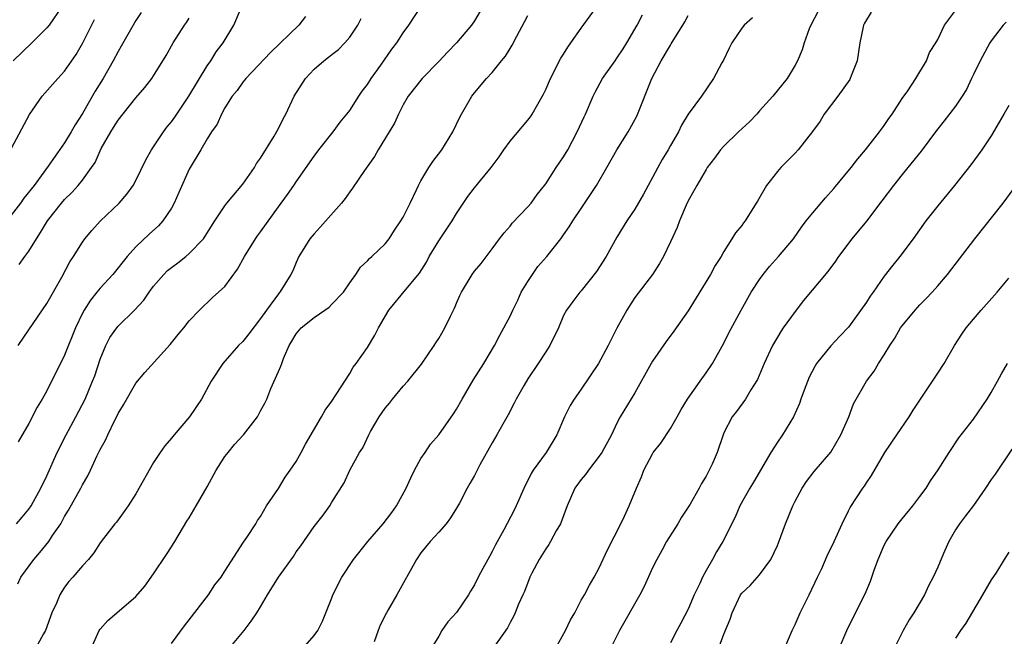
# Model space of a CAD drawing. Units: inches. Extents: x 2526000 to 2529000, y 1545000 to 1548000.
# Drawn here: x 2526066 to 2526176, y 1545840 to 1545910 of the extents above; entities that cross this region are included whole.
import ezdxf

# ---------------------------------------------------------------- set-up
doc = ezdxf.new("R2010")
doc.units = ezdxf.units.IN
doc.header["$MEASUREMENT"] = 0
doc.layers.add('LD25261545_2ft', color=55, linetype='Continuous')

msp = doc.modelspace()

# ---------------------------------------------------------------- linework, layer by layer
at = {"layer": 'LD25261545_2ft'}
for points, elevation in [([(2526070.64, 1545911), (2526069.26, 1545909), (2526069, 1545908.68), (2526067.34, 1545907), (2526065.25, 1545905)], 8020), ([(2526065.75, 1545846.25), (2526066.11, 1545847), (2526067.55, 1545849), (2526068.23, 1545849.77), (2526069.24, 1545851), (2526069.66, 1545851.66), (2526070.57, 1545853), (2526071, 1545853.8), (2526071.45, 1545854.54), (2526072.82, 1545857), (2526073, 1545857.37), (2526073.61, 1545858.39), (2526073.92, 1545859), (2526074.67, 1545860.67), (2526075, 1545861.35), (2526075.6, 1545862.4), (2526075.84, 1545863), (2526076.63, 1545864.63), (2526076.89, 1545865.11), (2526077, 1545865.36), (2526077.63, 1545866.37), (2526079, 1545868.78), (2526080.02, 1545869.98), (2526082.87, 1545873.13), (2526083.74, 1545874.26), (2526084.38, 1545875), (2526085, 1545875.79), (2526086.13, 1545877), (2526087.61, 1545878.39), (2526089, 1545879.64), (2526090.42, 1545881.58), (2526091.19, 1545883), (2526092.42, 1545885), (2526092.66, 1545885.34), (2526093, 1545885.79), (2526095, 1545888.6), (2526096.04, 1545889.96), (2526096.75, 1545891), (2526097, 1545891.4), (2526099, 1545894.29), (2526099.54, 1545895), (2526101.15, 1545897), (2526101.92, 1545898.08), (2526102.7, 1545899), (2526103, 1545899.4), (2526104.01, 1545901), (2526104.41, 1545901.59), (2526105, 1545902.31), (2526105.43, 1545903), (2526106.48, 1545904.48), (2526107.72, 1545906.28), (2526108.3, 1545907), (2526109, 1545908.12), (2526109.64, 1545909), (2526111, 1545911.03)], 8034), ([(2526117.91, 1545911), (2526117, 1545909.48), (2526116.67, 1545909), (2526115, 1545907), (2526114.01, 1545905.99), (2526113, 1545904.91), (2526111.15, 1545903), (2526109.55, 1545901), (2526109, 1545900.03), (2526108.49, 1545899), (2526108.02, 1545897.98), (2526107.44, 1545897), (2526106.2, 1545895), (2526105.77, 1545894.23), (2526104.66, 1545892.66), (2526103.33, 1545890.67), (2526103, 1545890.28), (2526102.48, 1545889.52), (2526102.09, 1545889), (2526099.69, 1545886.31), (2526099, 1545885.56), (2526098.52, 1545885), (2526097.3, 1545883), (2526097, 1545882.33), (2526096.61, 1545881.39), (2526096.4, 1545881), (2526095.16, 1545879), (2526095.08, 1545878.92), (2526095, 1545878.82), (2526093.67, 1545877), (2526093, 1545876.05), (2526091.67, 1545874.33), (2526091, 1545873.48), (2526090.51, 1545873), (2526088.75, 1545871), (2526087.45, 1545869), (2526086.36, 1545867), (2526085.04, 1545865), (2526083.3, 1545863), (2526083, 1545862.62), (2526082.25, 1545861.75), (2526081.74, 1545861), (2526081, 1545859.88), (2526079, 1545856.36), (2526078.15, 1545855), (2526076.83, 1545853.17), (2526076.66, 1545853), (2526075, 1545850.87), (2526074.28, 1545849.72), (2526073.68, 1545849), (2526073, 1545848.27), (2526071.92, 1545847), (2526071.48, 1545846.52), (2526071, 1545845.87), (2526070.46, 1545845), (2526070.09, 1545844.09), (2526069.59, 1545843), (2526068.85, 1545841), (2526068.62, 1545840.62), (2526067.73, 1545839)], 8036), ([(2526083, 1545839.54), (2526084.45, 1545841.55), (2526085, 1545842.22), (2526087.15, 1545845), (2526087.88, 1545846.12), (2526088.57, 1545847), (2526089, 1545847.69), (2526091.07, 1545850.93), (2526091.47, 1545851.47), (2526092.48, 1545853), (2526092.65, 1545853.35), (2526093, 1545853.83), (2526093.68, 1545855), (2526095, 1545856.97), (2526095.76, 1545858.24), (2526096.31, 1545859), (2526097, 1545859.99), (2526097.56, 1545861), (2526098.05, 1545861.95), (2526099.84, 1545865), (2526100.25, 1545865.75), (2526101, 1545866.77), (2526101.5, 1545867.5), (2526103, 1545869.87), (2526103.41, 1545870.59), (2526103.74, 1545871), (2526105, 1545872.79), (2526105.84, 1545874.16), (2526106.24, 1545875), (2526107.4, 1545877), (2526109.29, 1545879.29), (2526110.85, 1545881.15), (2526111.61, 1545882.39), (2526111.94, 1545883), (2526113, 1545884.75), (2526114.49, 1545887), (2526115, 1545887.84), (2526116.26, 1545889.74), (2526117, 1545890.72), (2526118.88, 1545893), (2526119.78, 1545894.22), (2526120.31, 1545895), (2526121, 1545895.95), (2526123, 1545898.32), (2526123.3, 1545898.7), (2526123.5, 1545899), (2526124.75, 1545901.25), (2526125, 1545901.75), (2526125.55, 1545903), (2526126.71, 1545905.29), (2526127, 1545905.74), (2526127.47, 1545906.53), (2526127.84, 1545907), (2526129, 1545908.64), (2526130.72, 1545911)], 8040), ([(2526079.6, 1545910.4), (2526079, 1545909.5), (2526078.7, 1545909), (2526077.37, 1545906.63), (2526077, 1545906.02), (2526076.47, 1545905), (2526075.32, 1545903), (2526074.43, 1545901.57), (2526073, 1545899.06), (2526072.19, 1545897.81), (2526071.73, 1545897), (2526071, 1545895.78), (2526069.16, 1545893.16), (2526067.58, 1545891), (2526066.44, 1545889.56), (2526066.05, 1545889), (2526065, 1545887.65)], 8024), ([(2526098.03, 1545909.97), (2526097.31, 1545909), (2526094.1, 1545905.9), (2526091.33, 1545903), (2526091.19, 1545902.81), (2526091, 1545902.59), (2526090.36, 1545901.64), (2526089.83, 1545901), (2526089, 1545899.69), (2526088.61, 1545899), (2526088.12, 1545897.88), (2526087.49, 1545897), (2526087, 1545896.21), (2526086.3, 1545895), (2526085.11, 1545893), (2526085, 1545892.81), (2526083.82, 1545890.18), (2526083.31, 1545889), (2526083, 1545888.45), (2526082.04, 1545887), (2526081.54, 1545886.46), (2526080.49, 1545885.51), (2526079, 1545884.1), (2526078.03, 1545883), (2526076.43, 1545881), (2526075, 1545879.44), (2526074.64, 1545879), (2526073.9, 1545878.1), (2526073.19, 1545877), (2526073, 1545876.63), (2526072.24, 1545875), (2526071, 1545871.92), (2526069, 1545867.91), (2526068.5, 1545867), (2526067.92, 1545866.08), (2526067, 1545864.24), (2526065.8, 1545862.2)], 8030), ([(2526065.81, 1545873), (2526067, 1545874.78), (2526069, 1545877.72), (2526070.7, 1545880.7), (2526071.6, 1545882.4), (2526072.01, 1545883), (2526073, 1545884.61), (2526073.28, 1545885), (2526074.06, 1545885.94), (2526075.01, 1545886.99), (2526077.13, 1545889), (2526078, 1545890), (2526078.7, 1545891), (2526079, 1545891.55), (2526080.12, 1545893.88), (2526080.77, 1545895), (2526081, 1545895.32), (2526082.1, 1545897), (2526082.48, 1545897.52), (2526083, 1545898.14), (2526083.36, 1545898.64), (2526083.6, 1545899), (2526084.96, 1545901), (2526087, 1545904.43), (2526087.4, 1545905), (2526088.02, 1545905.98), (2526088.8, 1545907), (2526090, 1545909), (2526090.73, 1545910.73)], 8028), ([(2526073.97, 1545839), (2526074.89, 1545841), (2526075, 1545841.17), (2526075.87, 1545842.13), (2526076.86, 1545843), (2526079, 1545844.84), (2526080.01, 1545845.99), (2526081, 1545847.36), (2526082.46, 1545849.54), (2526083, 1545850.41), (2526083.24, 1545850.77), (2526083.36, 1545851), (2526084.72, 1545853.28), (2526085, 1545853.68), (2526085.77, 1545855), (2526087, 1545857.14), (2526088.01, 1545859), (2526089, 1545860.55), (2526089.35, 1545861), (2526090.09, 1545861.91), (2526091.08, 1545863), (2526092.65, 1545865), (2526092.78, 1545865.22), (2526093, 1545865.66), (2526093.47, 1545866.53), (2526093.69, 1545867), (2526094.17, 1545868.17), (2526095, 1545870.08), (2526095.29, 1545870.71), (2526095.37, 1545871), (2526095.56, 1545871.56), (2526096.2, 1545873), (2526096.51, 1545873.49), (2526097, 1545874.32), (2526097.57, 1545875), (2526099, 1545876.17), (2526100.23, 1545877), (2526100.68, 1545877.32), (2526101, 1545877.64), (2526102.31, 1545879), (2526103, 1545880.06), (2526103.69, 1545881), (2526104.2, 1545881.8), (2526105, 1545882.52), (2526105.22, 1545882.78), (2526105.49, 1545883), (2526107, 1545884.42), (2526107.44, 1545885), (2526108.05, 1545885.95), (2526108.76, 1545887), (2526109, 1545887.42), (2526109.78, 1545889), (2526110.5, 1545890.5), (2526110.72, 1545891), (2526111, 1545891.52), (2526111.88, 1545893), (2526112.33, 1545893.67), (2526113.34, 1545895), (2526114.59, 1545897), (2526115.36, 1545898.64), (2526115.55, 1545899), (2526116.7, 1545901), (2526117, 1545901.39), (2526118.36, 1545903), (2526119, 1545903.69), (2526120.04, 1545905), (2526120.49, 1545905.51), (2526121, 1545906.37), (2526121.25, 1545906.75), (2526121.77, 1545907.77), (2526122.63, 1545909.37), (2526123, 1545910.09)], 8038), ([(2526089.46, 1545839), (2526091.15, 1545841), (2526091.96, 1545842.04), (2526092.57, 1545843), (2526093, 1545843.65), (2526093.77, 1545845), (2526095.02, 1545847), (2526096.68, 1545849.32), (2526097, 1545849.83), (2526097.5, 1545850.5), (2526099, 1545852.68), (2526100.04, 1545853.96), (2526100.76, 1545855), (2526101, 1545855.41), (2526102.39, 1545857.61), (2526103, 1545859.03), (2526104.1, 1545861), (2526104.47, 1545861.53), (2526105.16, 1545863), (2526105.34, 1545863.34), (2526106.31, 1545865), (2526107, 1545865.98), (2526107.46, 1545866.54), (2526107.79, 1545867), (2526109, 1545868.43), (2526109.54, 1545869), (2526111.08, 1545870.92), (2526112.49, 1545873), (2526112.68, 1545873.32), (2526113, 1545873.81), (2526113.68, 1545875), (2526114.31, 1545876.31), (2526114.78, 1545877.22), (2526115, 1545877.78), (2526115.36, 1545878.64), (2526115.55, 1545879), (2526116.73, 1545881), (2526117, 1545881.37), (2526117.76, 1545882.24), (2526119, 1545883.87), (2526119.81, 1545885), (2526120.33, 1545885.67), (2526121, 1545886.42), (2526121.25, 1545886.75), (2526123, 1545888.57), (2526123.36, 1545889), (2526124.04, 1545889.96), (2526124.87, 1545891), (2526125, 1545891.18), (2526126.19, 1545893), (2526127, 1545894.19), (2526127.47, 1545895), (2526128.55, 1545897), (2526129.32, 1545898.68), (2526129.48, 1545899), (2526130.34, 1545901), (2526130.55, 1545901.45), (2526131.37, 1545903), (2526132.79, 1545905), (2526133, 1545905.27), (2526133.68, 1545906.32), (2526134.1, 1545907), (2526135.26, 1545909), (2526135.85, 1545910.15)], 8042), ([(2526097.74, 1545839), (2526099, 1545840.44), (2526099.44, 1545841), (2526099.96, 1545842.04), (2526101, 1545844.66), (2526101.12, 1545845), (2526102.11, 1545847), (2526103.42, 1545849), (2526105.04, 1545851), (2526106.75, 1545853), (2526107.73, 1545854.27), (2526108.24, 1545855), (2526109.34, 1545857), (2526109.86, 1545858.14), (2526110.28, 1545859), (2526111, 1545860.32), (2526111.47, 1545861), (2526112.06, 1545861.94), (2526113.02, 1545863), (2526114.66, 1545865.34), (2526115, 1545865.86), (2526115.63, 1545867), (2526116.87, 1545869.13), (2526118.05, 1545871), (2526119.24, 1545873), (2526119.84, 1545874.16), (2526121, 1545876.29), (2526121.31, 1545877), (2526121.88, 1545878.12), (2526122.26, 1545879), (2526123, 1545880.22), (2526124.13, 1545881.87), (2526125.12, 1545883), (2526126.69, 1545885), (2526127, 1545885.43), (2526127.65, 1545886.35), (2526128.05, 1545887), (2526129, 1545888.39), (2526130.72, 1545891), (2526131.86, 1545893), (2526132.97, 1545895), (2526134.24, 1545897), (2526135.22, 1545898.78), (2526136.93, 1545903), (2526137.96, 1545905), (2526139, 1545906.76), (2526139.1, 1545906.9), (2526139.38, 1545907.37), (2526140.39, 1545909), (2526140.62, 1545909.38), (2526141, 1545910.09)], 8044), ([(2526155.53, 1545910.47), (2526154.75, 1545909), (2526154.57, 1545908.57), (2526154, 1545907), (2526153.77, 1545906.23), (2526153.26, 1545905), (2526153, 1545904.51), (2526152.12, 1545903), (2526150.51, 1545901), (2526149, 1545899.35), (2526148.71, 1545899), (2526147.88, 1545898.12), (2526146.65, 1545897), (2526145, 1545895.39), (2526144.63, 1545895), (2526143.95, 1545894.05), (2526143.13, 1545893), (2526143, 1545892.79), (2526141.96, 1545891), (2526141.63, 1545890.37), (2526141, 1545889.27), (2526140.77, 1545888.77), (2526140.02, 1545887), (2526139.74, 1545886.26), (2526139, 1545884.65), (2526138.21, 1545883), (2526137.79, 1545882.21), (2526136.99, 1545881), (2526135, 1545878.4), (2526134.1, 1545877), (2526133, 1545874.95), (2526132, 1545873), (2526130.92, 1545871), (2526129, 1545868.1), (2526128.18, 1545867), (2526127.74, 1545866.26), (2526127.11, 1545865), (2526126.25, 1545863), (2526125.05, 1545861), (2526123.6, 1545859), (2526123.37, 1545858.63), (2526123, 1545857.85), (2526122.7, 1545857.3), (2526121.7, 1545855), (2526121.47, 1545854.53), (2526120.32, 1545852.32), (2526119.38, 1545850.62), (2526119, 1545849.87), (2526118.68, 1545849.32), (2526117.96, 1545847.96), (2526117.43, 1545847), (2526117, 1545846.14), (2526116.56, 1545845.44), (2526116.32, 1545845), (2526115, 1545843.04), (2526114.03, 1545841.97), (2526113.35, 1545841), (2526113, 1545840.39), (2526112.14, 1545839)], 8048), ([(2526161.54, 1545910.46), (2526160.78, 1545909.22), (2526160.68, 1545909), (2526160.61, 1545908.61), (2526160.25, 1545907), (2526159.96, 1545905), (2526159.29, 1545903.29), (2526159.19, 1545903), (2526159.13, 1545902.87), (2526157.79, 1545901), (2526156.26, 1545899), (2526155.79, 1545898.21), (2526154.95, 1545897.05), (2526153.34, 1545895), (2526153, 1545894.62), (2526151.39, 1545893), (2526151, 1545892.57), (2526149.8, 1545891), (2526148.76, 1545889.24), (2526148.64, 1545889), (2526147.38, 1545887), (2526147.21, 1545886.79), (2526147, 1545886.49), (2526146.32, 1545885.68), (2526145.91, 1545885), (2526145, 1545883.58), (2526144.68, 1545883), (2526144.01, 1545881.99), (2526143.5, 1545881), (2526141, 1545876.92), (2526139.39, 1545874.61), (2526138.53, 1545873.47), (2526137, 1545871.25), (2526136.85, 1545871), (2526135, 1545867.7), (2526133.37, 1545865), (2526133, 1545864.31), (2526132.38, 1545863), (2526131.29, 1545861), (2526131, 1545860.57), (2526129.79, 1545859), (2526129.47, 1545858.53), (2526129, 1545857.97), (2526128.29, 1545857), (2526127.4, 1545855), (2526126.67, 1545853), (2526126.19, 1545852.19), (2526125.54, 1545851), (2526125.34, 1545850.66), (2526125, 1545850.18), (2526124.26, 1545849), (2526123.46, 1545847.46), (2526123.23, 1545847), (2526122.62, 1545845.38), (2526122.42, 1545845), (2526121.96, 1545843.96), (2526121.59, 1545843), (2526121.4, 1545842.6), (2526121, 1545841.91), (2526120.7, 1545841.3), (2526119, 1545838.89)], 8050), ([(2526126.12, 1545839), (2526127.22, 1545841), (2526127.8, 1545842.2), (2526128.26, 1545843), (2526129, 1545844.41), (2526129.34, 1545845), (2526129.9, 1545846.1), (2526130.45, 1545847), (2526131, 1545848.04), (2526131.93, 1545850.07), (2526133.44, 1545853), (2526133.85, 1545853.85), (2526134.38, 1545855), (2526135.18, 1545857), (2526135.75, 1545858.25), (2526136.01, 1545859), (2526137, 1545860.86), (2526137.08, 1545861), (2526137.94, 1545862.06), (2526139, 1545863.7), (2526139.75, 1545865), (2526140.19, 1545865.81), (2526140.93, 1545867), (2526142.32, 1545869), (2526143, 1545869.95), (2526143.71, 1545871), (2526145, 1545873.27), (2526145.57, 1545874.43), (2526146.93, 1545877), (2526148.07, 1545879), (2526149, 1545880.44), (2526149.41, 1545881), (2526150.13, 1545881.87), (2526151.12, 1545883), (2526152.8, 1545885), (2526153.71, 1545886.29), (2526154.25, 1545887), (2526155, 1545887.92), (2526156.41, 1545889.59), (2526157.35, 1545890.65), (2526159.28, 1545893), (2526160.02, 1545893.99), (2526160.9, 1545895), (2526162.48, 1545897), (2526162.68, 1545897.32), (2526163, 1545897.73), (2526163.5, 1545898.5), (2526163.87, 1545899), (2526165, 1545900.74), (2526165.63, 1545901.63), (2526166.53, 1545903), (2526167.73, 1545905), (2526168.09, 1545905.91), (2526168.78, 1545907), (2526169, 1545907.39), (2526169.76, 1545909), (2526171, 1545910.63)], 8052), ([(2526063.87, 1545893), (2526067.05, 1545898.95), (2526068.48, 1545901), (2526070.24, 1545903), (2526071, 1545903.82), (2526072.3, 1545905.7), (2526073.05, 1545907), (2526074.36, 1545909.64)], 8022), ([(2526065.59, 1545853), (2526066.26, 1545853.74), (2526067, 1545854.62), (2526067.25, 1545855), (2526068.34, 1545857), (2526069, 1545858.36), (2526070.18, 1545861), (2526071.17, 1545863), (2526072.27, 1545865), (2526073.32, 1545867), (2526074.15, 1545869), (2526074.38, 1545869.62), (2526075, 1545871.48), (2526075.63, 1545873), (2526076.09, 1545873.91), (2526076.86, 1545875), (2526077, 1545875.17), (2526078.84, 1545877), (2526079.88, 1545878.12), (2526080.48, 1545879), (2526081, 1545879.67), (2526082.15, 1545881), (2526082.57, 1545881.43), (2526083, 1545881.78), (2526083.71, 1545882.29), (2526084.6, 1545883), (2526085, 1545883.35), (2526086.58, 1545885), (2526087.87, 1545887), (2526089, 1545888.7), (2526089.23, 1545889), (2526091, 1545891.15), (2526092.31, 1545893), (2526092.56, 1545893.44), (2526093, 1545894.05), (2526094.51, 1545896.51), (2526095, 1545897.39), (2526095.53, 1545898.47), (2526095.82, 1545899), (2526096.76, 1545901), (2526098.03, 1545903), (2526099, 1545904.03), (2526100.1, 1545905), (2526100.61, 1545905.39), (2526101, 1545905.71), (2526101.74, 1545906.26), (2526102.45, 1545907), (2526103, 1545907.63), (2526103.92, 1545909), (2526104.28, 1545909.72)], 8032), ([(2526065.9, 1545882.1), (2526066.53, 1545883), (2526067, 1545883.61), (2526067.84, 1545885), (2526068.31, 1545885.69), (2526069.08, 1545887), (2526070.65, 1545889), (2526071, 1545889.41), (2526071.8, 1545890.2), (2526072.52, 1545891), (2526073, 1545891.6), (2526074.04, 1545893), (2526074.42, 1545893.58), (2526075, 1545894.89), (2526075.12, 1545895.12), (2526076.19, 1545897), (2526076.51, 1545897.49), (2526077, 1545898.32), (2526079, 1545900.83), (2526080.01, 1545901.99), (2526080.8, 1545903), (2526081, 1545903.3), (2526082.41, 1545905.59), (2526083.19, 1545907), (2526084.48, 1545909), (2526084.7, 1545909.3), (2526085, 1545909.77)], 8026), ([(2526148.2, 1545909.8), (2526147.27, 1545909), (2526147, 1545908.65), (2526145.91, 1545907), (2526145.6, 1545906.4), (2526144.94, 1545905.06), (2526144.76, 1545904.76), (2526143.85, 1545903), (2526142.5, 1545901), (2526141, 1545899), (2526140.24, 1545897.76), (2526139.89, 1545897), (2526139, 1545895.46), (2526138.75, 1545895), (2526138.09, 1545893.91), (2526137.59, 1545893), (2526137, 1545891.87), (2526136.5, 1545891), (2526135.98, 1545890.02), (2526135, 1545888.34), (2526134.11, 1545887), (2526133, 1545885.18), (2526131.78, 1545883), (2526130.69, 1545881.31), (2526129, 1545879.16), (2526128.84, 1545879), (2526128.03, 1545877.97), (2526127.32, 1545877), (2526127, 1545876.37), (2526126.45, 1545875), (2526125.47, 1545873), (2526125, 1545872.32), (2526124.17, 1545871), (2526123, 1545869.29), (2526122.57, 1545868.57), (2526121.68, 1545867), (2526121.48, 1545866.52), (2526120.78, 1545865.22), (2526120.18, 1545864.18), (2526119.53, 1545863), (2526119, 1545862.1), (2526117.61, 1545859.61), (2526117, 1545858.43), (2526116.5, 1545857.5), (2526116.2, 1545857), (2526115.32, 1545855.32), (2526115, 1545854.74), (2526114.33, 1545853.67), (2526113.82, 1545853), (2526113, 1545852.05), (2526112.05, 1545851), (2526111, 1545849.73), (2526110.49, 1545849), (2526108.28, 1545845), (2526107.33, 1545843.33), (2526107.08, 1545842.92), (2526106.41, 1545841.59), (2526106.21, 1545841), (2526105.75, 1545839.75)], 8046), ([(2526176.67, 1545909.33), (2526176.34, 1545909), (2526175, 1545907.23), (2526174.85, 1545907), (2526173.78, 1545905), (2526173, 1545903.45), (2526172.8, 1545903), (2526172.22, 1545901.78), (2526171.76, 1545901), (2526171, 1545899.89), (2526169.74, 1545898.26), (2526168.85, 1545897.15), (2526167.15, 1545894.85), (2526165.66, 1545893), (2526165, 1545892.23), (2526164.02, 1545891), (2526162.74, 1545889.26), (2526161.01, 1545886.99), (2526159.37, 1545885), (2526157.87, 1545883), (2526157.52, 1545882.48), (2526156.66, 1545881.34), (2526153.95, 1545878.05), (2526153, 1545876.83), (2526151.67, 1545875), (2526151.4, 1545874.6), (2526151, 1545873.96), (2526150.45, 1545873), (2526149.53, 1545871), (2526148.79, 1545869.21), (2526148.03, 1545868.03), (2526147.41, 1545867), (2526146.41, 1545865.59), (2526145.92, 1545865), (2526145, 1545863.19), (2526144.92, 1545863), (2526144.24, 1545861), (2526143.67, 1545859.67), (2526143.36, 1545859), (2526143.22, 1545858.78), (2526143, 1545858.35), (2526142.47, 1545857.53), (2526142.23, 1545857), (2526141.21, 1545855.21), (2526141, 1545854.86), (2526140.26, 1545853.74), (2526139.82, 1545853), (2526138.56, 1545851), (2526138.02, 1545849.98), (2526137.46, 1545849), (2526137, 1545848.05), (2526136.04, 1545845.96), (2526135.56, 1545845), (2526133.28, 1545841), (2526132.29, 1545839)], 8054), ([(2526177, 1545899.96), (2526176.42, 1545899), (2526175.91, 1545898.09), (2526175, 1545896.56), (2526173.94, 1545895), (2526172.71, 1545893.29), (2526170.9, 1545891), (2526169, 1545888.7), (2526167.67, 1545887), (2526166.24, 1545885), (2526164.73, 1545883), (2526163.95, 1545882.05), (2526163, 1545880.8), (2526161.75, 1545879), (2526161.43, 1545878.57), (2526161, 1545877.87), (2526159, 1545875.06), (2526157.98, 1545874.02), (2526157, 1545872.97), (2526155.41, 1545871), (2526155.26, 1545870.74), (2526154.56, 1545869.44), (2526154.01, 1545868.01), (2526153.65, 1545867), (2526153.5, 1545866.5), (2526152.81, 1545865), (2526151.58, 1545863), (2526151, 1545862.16), (2526150.26, 1545861), (2526148.32, 1545857.68), (2526147.91, 1545857), (2526146.79, 1545855), (2526146.25, 1545853.75), (2526144.9, 1545851), (2526144.17, 1545849.83), (2526143.72, 1545849), (2526143, 1545847.74), (2526142.61, 1545847), (2526142.3, 1545846.3), (2526141.67, 1545845), (2526141, 1545843.4), (2526140.18, 1545841.82), (2526139.72, 1545841), (2526139, 1545839.64)], 8056), ([(2526144.4, 1545839), (2526145, 1545840.6), (2526145.7, 1545842.3), (2526145.92, 1545843), (2526146.86, 1545845), (2526147, 1545845.2), (2526147.94, 1545846.06), (2526149, 1545847.27), (2526150.28, 1545849), (2526151, 1545850.54), (2526151.14, 1545850.86), (2526151.93, 1545853), (2526152.74, 1545855), (2526153, 1545855.53), (2526153.77, 1545857), (2526154.26, 1545857.74), (2526155.13, 1545858.87), (2526157, 1545861.05), (2526158.12, 1545863), (2526159.02, 1545865), (2526159.55, 1545866.45), (2526161, 1545869), (2526161.85, 1545870.15), (2526162.36, 1545871), (2526163, 1545871.97), (2526163.61, 1545873), (2526164.18, 1545873.82), (2526164.84, 1545875), (2526165, 1545875.23), (2526166.47, 1545877), (2526167, 1545877.57), (2526167.71, 1545878.29), (2526168.37, 1545879), (2526169, 1545879.7), (2526170.1, 1545881), (2526173.16, 1545885), (2526176.33, 1545889), (2526177.47, 1545890.53)], 8058), ([(2526151, 1545837.12), (2526152.66, 1545841), (2526153, 1545841.68), (2526153.58, 1545843), (2526154.56, 1545845), (2526155.52, 1545847), (2526155.98, 1545847.98), (2526156.61, 1545849.39), (2526157.38, 1545851), (2526158.28, 1545853), (2526159, 1545854.44), (2526159.18, 1545854.82), (2526160.6, 1545857), (2526160.77, 1545857.23), (2526161, 1545857.59), (2526161.58, 1545858.42), (2526163.08, 1545861), (2526164.41, 1545863), (2526165.8, 1545865), (2526166.25, 1545865.75), (2526169, 1545869.91), (2526169.71, 1545871), (2526170.87, 1545873), (2526171.7, 1545874.3), (2526172.18, 1545875), (2526173, 1545875.99), (2526173.87, 1545877), (2526175.66, 1545879), (2526177, 1545880.58)], 8060), ([(2526157.94, 1545839), (2526158.8, 1545841), (2526159.52, 1545842.48), (2526160.86, 1545845.14), (2526161.45, 1545846.55), (2526161.91, 1545847.91), (2526162.32, 1545849), (2526163, 1545850.58), (2526163.22, 1545851), (2526164.57, 1545853), (2526165, 1545853.55), (2526166.19, 1545855), (2526167, 1545856.04), (2526167.71, 1545857), (2526168.2, 1545857.8), (2526169.04, 1545859.04), (2526170.27, 1545861), (2526171.37, 1545862.63), (2526173, 1545864.76), (2526174.55, 1545867), (2526175, 1545867.74), (2526175.72, 1545869), (2526176.16, 1545869.84), (2526176.85, 1545871)], 8062), ([(2526177.86, 1545862.14), (2526175.73, 1545859), (2526175.45, 1545858.55), (2526175, 1545857.95), (2526174.36, 1545857), (2526173, 1545855.06), (2526172.13, 1545853.87), (2526171.44, 1545853), (2526171, 1545852.3), (2526170.26, 1545851), (2526169.65, 1545849.65), (2526169, 1545848.12), (2526168.48, 1545847), (2526167.96, 1545846.04), (2526167.5, 1545845), (2526166.33, 1545843), (2526165.8, 1545842.2), (2526165.13, 1545841), (2526164.1, 1545839)], 8064), ([(2526177, 1545849.81), (2526176.45, 1545849), (2526175.58, 1545847.57), (2526175, 1545846.69), (2526174.03, 1545845), (2526172.16, 1545841.84), (2526171.56, 1545841), (2526171, 1545840.14)], 8066)]:
    msp.add_lwpolyline(points, dxfattribs=dict(at, elevation=elevation))

doc.saveas('drawing.dxf')
